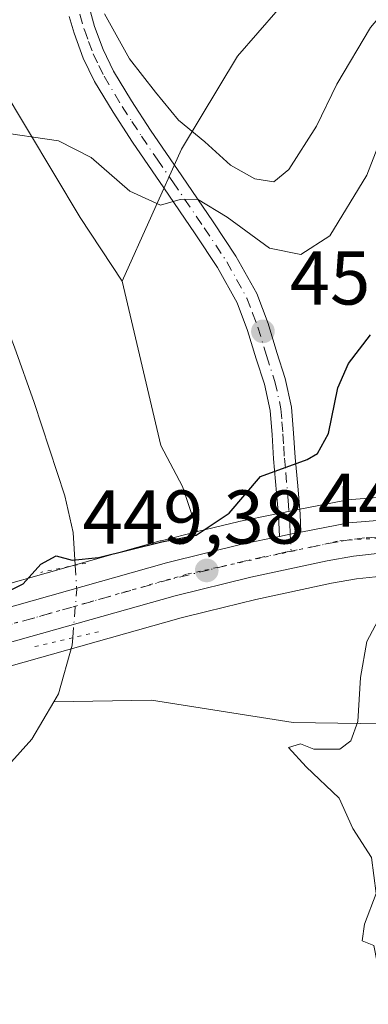
# Model space of a CAD drawing. Units: metres. Extents: x 593584 to 597022, y 4745256 to 4747622.
# Drawn here: x 593824 to 593870, y 4746076 to 4746206 of the extents above; entities that cross this region are included whole.
import ezdxf

# ---------------------------------------------------------------- set-up
doc = ezdxf.new("R2010")
doc.units = ezdxf.units.M
doc.header["$MEASUREMENT"] = 0
doc.linetypes.add('DGN Style 4', pattern=[2.6384748266838614, 1.318413404963828, -0.6592067024819142, 0.001648016756204785, -0.6592067024819142])
doc.linetypes.add('DGN Style 5', pattern=[1.1536117293433497, 0.4944050268614355, -0.6592067024819142])
for name, color, linetype, lineweight in [('Carretera de calzada única Cxs', 7, 'Continuous', 13), ('Carretera de calzada única eje', 7, 'DGN Style 4', 0), ('Corriente natural lineal', 142, 'Continuous', 13), ('Corriente natural lineal oculto', 9, 'DGN Style 4', 13), ('Cultivos herbáceos CxS', 92, 'Continuous', 0), ('Curva de nivel maestra', 30, 'Continuous', 30), ('Curva de nivel normal', 30, 'Continuous', 0), ('Matorral CxS', 135, 'Continuous', 0), ('Núcleo urbano CxS', 7, 'Continuous', 0), ('Pista no pavimentada Cxs', 111, 'Continuous', 0), ('Pista no pavimentada eje', 91, 'DGN Style 4', 0), ('Puente lineal', 2, 'DGN Style 5', 0), ('Punto de cota en terreno', 7, 'Continuous', 0), ('Rótulo de punto de cota en construcción', 7, 'Continuous', 0), ('Rótulo de punto de cota en terreno', 7, 'Continuous', 0), ('Vía pecuaria eje', 92, 'DGN Style 5', 0)]:
    doc.layers.add(name, color=color, linetype=linetype, lineweight=lineweight)
doc.styles.add('Style-Arial', font='txt')

# ---------------------------------------------------------------- blocks, each defined once
blk = doc.blocks.new('*U13')
at = {"layer": 'Núcleo urbano CxS', "color": 7, "linetype": 'Continuous', "lineweight": 0}
for points in [[(593818.2720999997, 4746130.449100001, 451.8369999999995), (593842.4435000002, 4746137.286900001, 450.7572999999975), (593842.5412999997, 4746137.312700001, 450.7603999999993), (593847.3539000005, 4746138.500299999, 450.7578999999969), (593852.6312999995, 4746139.8027, 450.3886999999959), (593852.7581000002, 4746139.8311, 450.3837000000058), (593857.5318999998, 4746140.7919, 450.1122000000032), (593860.3519000001, 4746141.3519, 450.0676999999997), (593866.6580999997, 4746142.621099999, 449.6677999999956), (593866.7291000001, 4746142.634500001, 449.6610999999976), (593867.0151000004, 4746142.6709, 449.6340000000055), (593875.5450999998, 4746143.3409, 447.3424999999989)], [(593871.5938999997, 4746132.658700001, 449.4888000000064), (593868.2644999997, 4746132.287699999, 449.6998000000021), (593864.9539000001, 4746131.7327, 449.7878000000055), (593855.0236999998, 4746129.5963, 449.7161000000052), (593848.5723000001, 4746128.0111, 449.7109000000055), (593845.1860999997, 4746127.179099999, 449.6698000000034), (593824.5270999996, 4746121.343499999, 449.3159000000014), (593815.5159, 4746118.7883, 449.9223999999958)]]:
    blk.add_polyline3d(points, dxfattribs=at)
blk = doc.blocks.new('*U16')
at = {"layer": 'Cultivos herbáceos CxS', "color": 92, "linetype": 'Continuous', "lineweight": 0}
blk.add_polyline3d([(593875.5450999998, 4746143.3409, 447.3424999999989), (593867.0151000004, 4746142.6709, 449.6340000000055), (593866.7291000001, 4746142.634500001, 449.6610999999976), (593866.6580999997, 4746142.621099999, 449.6677999999956), (593860.3519000001, 4746141.3519, 450.0676999999997), (593857.5318999998, 4746140.7919, 450.1122000000032), (593852.7581000002, 4746139.8311, 450.3837000000058), (593852.6312999995, 4746139.8027, 450.3886999999959), (593847.3539000005, 4746138.500299999, 450.7578999999969), (593845.3651000002, 4746144.4373, 451.3366999999998), (593842.5053000003, 4746149.8413, 451.5706000000064), (593837.4197000006, 4746171.4571, 453.5203000000038), (593845.2191000005, 4746188.8301, 458.6156000000047), (593852.5821000002, 4746201.055500001, 464.5338999999949), (593863.2855000002, 4746213.380700001, 466.4296999999933)], dxfattribs=at)
blk = doc.blocks.new('*U31')
at = {"layer": 'Cultivos herbáceos CxS', "color": 92, "linetype": 'Continuous', "lineweight": 0}
blk.add_polyline3d([(593757.8825000003, 4746337.153100001, 474.6598999999987), (593819.3929000003, 4746267.657099999, 467.1364000000031), (593831.8985000001, 4746253.1599, 466.0662000000011), (593830.6536999998, 4746237.000299999, 464.4511000000057), (593821.0418999996, 4746220.0623, 460.8366999999998), (593821.5289000003, 4746197.2093, 456.6089999999967), (593831.8969000002, 4746179.817299999, 454.3371999999945), (593837.4197000006, 4746171.4571, 453.5203000000038), (593842.5053000003, 4746149.8413, 451.5706000000064), (593845.3651000002, 4746144.4373, 451.3366999999998), (593847.3539000005, 4746138.500299999, 450.7578999999969), (593842.5412999997, 4746137.312700001, 450.7603999999993), (593842.4435000002, 4746137.286900001, 450.7572999999975), (593818.2720999997, 4746130.449100001, 451.8369999999995), (593801.0491000004, 4746125.576900001, 452.109500000006), (593783.1738999998, 4746120.9935, 452.5776999999944), (593765.2547000004, 4746116.7773, 453.1873999999953), (593754.1454999996, 4746114.7323, 453.4909999999945)], dxfattribs=at)
blk = doc.blocks.new('5PATER')
at = {"layer": 'Matorral CxS', "linetype": 'Continuous', "lineweight": 0}
h = blk.add_hatch(color=51, dxfattribs=at)
edge = h.paths.add_edge_path()
edge.add_ellipse((0, 0), major_axis=(-0.1095731443231308, -0.1110710700762829), ratio=0.9994222409660322, start_angle=0, end_angle=360)

msp = doc.modelspace()

# ---------------------------------------------------------------- linework, layer by layer
at = {"layer": 'Carretera de calzada única Cxs', "color": 7, "linetype": 'Continuous', "lineweight": 13, "extrusion": (0.04158686107549295, 0.9061557053545646, 0.4208947263143829), "elevation": 4325627.163838036, "flags": 128}
msp.add_lwpolyline([(-375644.7831749002, -2006572.457071948), (-375646.1842407685, -2006573.276267434), (-375647.5747211594, -2006574.125227793)], dxfattribs=at)
at = {"layer": 'Carretera de calzada única Cxs', "color": 7, "linetype": 'Continuous', "lineweight": 13}
for points in [[(593602.9622, 4746175.058800001, 459.6509999999981), (593603.5601000005, 4746174.630100001, 459.5856000000058), (593644.2500999998, 4746145.300100001, 458.3221999999951), (593661.5701000001, 4746133.2401, 457.3009000000021), (593671.1001000004, 4746127.960100001, 457.2804000000033), (593689.6401000004, 4746120.290100001, 456.8294000000024), (593698.0500999996, 4746117.390100001, 455.8874000000069), (593706.8501000004, 4746114.9001, 455.9472999999998), (593715.7801000001, 4746112.9101, 455.0927999999985), (593722.5301000001, 4746111.8201, 454.8484000000026), (593736.3901000004, 4746110.5601, 454.5957000000053), (593743.3000999996, 4746110.610099999, 455.9519), (593754.5701000001, 4746111.7601, 455.7802999999985), (593765.8701, 4746113.840100001, 454.3003000000026), (593783.8901000004, 4746118.0801, 453.3747000000003), (593801.8300999999, 4746122.6801, 454.875), (593843.2600999996, 4746134.4001, 453.1630000000005), (593853.3501000004, 4746136.890100001, 457.7866000000067), (593858.1211000001, 4746137.8737, 452.7403000000049)], [(593801.8300999999, 4746122.6801, 454.875), (593843.2600999996, 4746134.4001, 453.1630000000005), (593853.3501000004, 4746136.890100001, 457.7866000000067), (593858.1211000001, 4746137.8737, 452.7403000000049), (593859.5365000004, 4746138.153899999, 451.997199999998), (593860.9419, 4746138.447100001, 451.2271000000038), (593867.2500999998, 4746139.6801, 451.3165000000009), (593875.7801000001, 4746140.350099999, 452.227899999998), (593884.5100999996, 4746139.5601, 451.2900999999983), (593885.9901000002, 4746139.1601, 450.6417999999976), (593884.6801000005, 4746134.870100001, 454.3022000000056), (593883.7801000001, 4746135.110099999, 454.0151999999944), (593880.2600999996, 4746135.710100001, 453.4196999999986), (593875.8000999996, 4746135.880100001, 453.1088000000018), (593871.3501000004, 4746135.6501, 453.1058000000049), (593867.8501000004, 4746135.2601, 452.516300000003), (593864.3901000004, 4746134.6801, 451.4168999999966), (593854.3501000004, 4746132.520099999, 458.2027999999991), (593844.4200999998, 4746130.0801, 457.1181999999972), (593823.7100999998, 4746124.2301, 463.2839999999997)], [(593860.9419, 4746138.447100001, 451.2271000000038), (593867.2500999998, 4746139.6801, 451.3165000000009), (593875.7801000001, 4746140.350099999, 452.227899999998), (593884.5100999996, 4746139.5601, 451.2900999999983), (593885.9901000002, 4746139.1601, 450.6417999999976)], [(593884.6801000005, 4746134.870100001, 454.3022000000056), (593883.7801000001, 4746135.110099999, 454.0151999999944), (593880.2600999996, 4746135.710100001, 453.4196999999986), (593875.8000999996, 4746135.880100001, 453.1088000000018), (593871.3501000004, 4746135.6501, 453.1058000000049), (593867.8501000004, 4746135.2601, 452.516300000003), (593864.3901000004, 4746134.6801, 451.4168999999966), (593854.3501000004, 4746132.520099999, 458.2027999999991), (593844.4200999998, 4746130.0801, 457.1181999999972), (593823.7100999998, 4746124.2301, 463.2839999999997), (593803.0100999996, 4746118.360099999, 452.8503999999957), (593784.9600999998, 4746113.7401, 451.4839999999967), (593766.7801000001, 4746109.470100001, 452.3194999999978), (593755.2100999998, 4746107.3301, 452.6312000000034), (593743.5500999996, 4746106.140100001, 453.1941999999981)]]:
    msp.add_polyline3d(points, dxfattribs=at)
at = {"layer": 'Carretera de calzada única eje', "color": 7, "linetype": 'DGN Style 4', "lineweight": 0}
for points in [[(593885.3000999996, 4746136.9001, 451.9051000000036), (593884.1201, 4746137.340100001, 451.7197000000015), (593883.5301000001, 4746137.5101, 451.7388000000064), (593882.1201, 4746137.710100001, 452.0310999999929), (593878.0100999996, 4746138.020099999, 451.5981999999931), (593875.8000999996, 4746138.110099999, 451.290599999993), (593873.5701000001, 4746138.0001, 450.8684999999969), (593869.3000999996, 4746137.670100001, 450.2835000000051), (593867.5500999996, 4746137.470100001, 450.0663000000059), (593865.8201000001, 4746137.1801, 450.2200000000012), (593859.6388999998, 4746135.9439, 452.3257000000012)], [(593859.6388999998, 4746135.9439, 452.3257000000012), (593858.8701, 4746135.790100001, 452.983699999997), (593853.8501000004, 4746134.710100001, 457.8831000000064), (593848.8901000004, 4746133.4801, 457.4036999999954), (593843.8300999999, 4746132.2401, 454.0319000000018), (593833.4801000003, 4746129.3201, 455.5736999999936), (593812.7600999996, 4746123.460100001, 456.4621000000043), (593802.4200999998, 4746120.520099999, 453.6013999999996), (593793.3901000004, 4746118.210100001, 451.4716999999946), (593784.4200999998, 4746115.9101, 452.2924999999959), (593775.4101, 4746113.790100001, 452.2911000000022), (593766.3201000001, 4746111.6601, 452.9801000000007), (593760.6700999998, 4746110.600099999, 454.0099999999948), (593754.8901000004, 4746109.540100001, 454.1719000000012), (593743.4200999998, 4746108.380100001, 454.135500000004)]]:
    msp.add_polyline3d(points, dxfattribs=at)
at = {"layer": 'Corriente natural lineal', "color": 142, "linetype": 'Continuous', "lineweight": 13}
for points in [[(593724.9412000002, 4746301.5178, 467.5390999999945), (593736.4130999995, 4746281.417199999, 465.8460000000051), (593745.7841999996, 4746272.689400001, 464.9907999999996), (593747.5119000003, 4746270.662000001, 464.8626999999979), (593764.2901, 4746245.340100001, 462.4670999999944), (593774.2801000001, 4746231.520099999, 460.3267000000051), (593782.3400999998, 4746218.970100001, 459.1852999999974), (593786.3901000004, 4746214.2301, 458.5681000000041), (593793.2100999998, 4746207.770099999, 457.8748999999953), (593799.7500999998, 4746201.050100001, 457.1815000000061), (593805.4801000003, 4746193.7601, 456.4097000000039), (593810.8800999997, 4746186.210100001, 455.3997999999993), (593816.0900999998, 4746178.300100001, 454.5611999999965), (593820.4801000003, 4746169.950099999, 453.9658999999957), (593823.2901, 4746162.7601, 453.1934999999939), (593825.8601000002, 4746155.4901, 452.5418999999966), (593829.8901000004, 4746143.200099999, 452.0029000000068), (593830.9801000003, 4746138.380100001, 451.3280999999988), (593831.2581000002, 4746134.076199999, 450.7713999999978)], [(593603.5526000002, 4746131.708100001, 456.1247000000003), (593606.2701000003, 4746129.5701, 455.8858000000037), (593612.6601, 4746123.700099999, 455.7256999999955), (593619.3300999999, 4746118.1801, 455.0659000000014), (593633.6001000004, 4746109.850099999, 454.8555000000051), (593648.1300999997, 4746101.9801, 454.2649999999995), (593680.9001000002, 4746082.530099999, 453.1719000000012), (593689.6201, 4746077.620100001, 452.754700000005), (593698.4301000005, 4746072.860099999, 452.5602999999974), (593713.0900999998, 4746065.5701, 451.9964999999939), (593730.7456, 4746060.123000001, 451.5632999999943), (593740.2561999997, 4746061.651699999, 450.9526999999944), (593754.1612999998, 4746068.457400001, 451.2133999999933), (593770.8300999999, 4746082.744899999, 450.3395000000019), (593820.9068, 4746106.0579, 448.1316999999981), (593825.5401, 4746111.200099999, 447.4658999999957), (593828.4371999997, 4746116.0998, 447.1278000000021)], [(593830.9321999997, 4746124.5461, 449.0004000000045), (593830.8501000004, 4746123.550100001, 448.696100000001), (593829.0701000001, 4746117.170100001, 446.9958999999944), (593828.4371999997, 4746116.0998, 447.1278000000021)], [(593828.4371999997, 4746116.0998, 447.1278000000021), (593841.2888000002, 4746116.346999999, 446.5663000000059), (593859.9155000001, 4746113.3837, 447.366399999999), (593874.5889999997, 4746113.174500001, 444.528999999995)]]:
    msp.add_polyline3d(points, dxfattribs=at)
at = {"layer": 'Corriente natural lineal oculto', "color": 9, "linetype": 'DGN Style 4', "lineweight": 13, "extrusion": (-0.490441642076248, -0.1429818202054364, 0.8596645827346232), "elevation": -969462.954285402, "flags": 128}
msp.add_lwpolyline([(-4390243.100121089, 1632278.020946705), (-4390240.042423599, 1632277.228751427), (-4390234.042120513, 1632274.554235964)], dxfattribs=at)
at = {"layer": 'Cultivos herbáceos CxS', "color": 92, "linetype": 'Continuous', "lineweight": 0}
for points in [[(593757.8825000003, 4746337.153100001, 474.6598999999987), (593819.3929000003, 4746267.657099999, 467.1364000000031), (593831.8985000001, 4746253.1599, 466.0662000000011), (593830.6536999998, 4746237.000299999, 464.4511000000057), (593821.0418999996, 4746220.0623, 460.8366999999998), (593821.5289000003, 4746197.2093, 456.6089999999967), (593831.8969000002, 4746179.817299999, 454.3371999999945), (593837.4197000006, 4746171.4571, 453.5203000000038)], [(594073.8910999997, 4746234.002900001, 442.1108999999997), (594066.5060999999, 4746240.601700001, 442.5672999999952), (594043.1416999997, 4746263.595899999, 445.8122000000003), (594021.6508999999, 4746264.776699999, 443.6122000000032), (594006.8655000003, 4746265.589299999, 444.4026000000013), (593972.6804999998, 4746258.752499999, 445.7424000000028), (593947.7131000003, 4746239.3079, 445.9257999999973), (593940.9567, 4746228.3663, 445.6215999999986), (593919.8482999997, 4746236.999700001, 454.2534000000014), (593907.2688999996, 4746233.528899999, 459.3301000000066), (593901.8230999997, 4746232.0261, 461.5010000000038), (593889.3916999997, 4746224.568299999, 464.9330000000046), (593880.6891000001, 4746217.7313, 464.0102999999945), (593863.2855000002, 4746213.380700001, 466.4296999999933), (593852.5821000002, 4746201.055500001, 464.5338999999949), (593845.2191000005, 4746188.8301, 458.6156000000047), (593837.4197000006, 4746171.4571, 453.5203000000038)], [(593602.9113999996, 4746178.786699999, 459.5617999999959), (593604.7096999995, 4746177.497300001, 459.4591999999975), (593605.3110999997, 4746177.066099999, 459.4614000000002), (593645.9845000004, 4746147.7481, 457.9885999999969), (593663.1583000004, 4746135.789899999, 457.5035999999964), (593672.4046999998, 4746130.667099999, 456.942200000005), (593690.7034999998, 4746123.096700001, 455.9882999999973), (593698.9480999997, 4746120.253699999, 455.7759999999981), (593707.5853000004, 4746117.809900001, 455.6361999999936), (593716.3459000001, 4746115.8575, 454.9891000000061), (593722.8022999996, 4746114.8113, 454.7100999999967), (593723.0301000001, 4746114.782500001, 454.7020000000048), (593736.5153000001, 4746113.561100001, 454.267200000002), (593743.1366999998, 4746113.609099999, 454.0672999999952), (593754.1454999996, 4746114.7323, 453.4909999999945), (593765.2547000004, 4746116.7773, 453.1873999999953), (593783.1738999998, 4746120.9935, 452.5776999999944), (593801.0491000004, 4746125.576900001, 452.109500000006), (593818.2720999997, 4746130.449100001, 451.8369999999995), (593842.4435000002, 4746137.286900001, 450.7572999999975), (593842.5412999997, 4746137.312700001, 450.7603999999993), (593847.3539000005, 4746138.500299999, 450.7578999999969)], [(593837.4197000006, 4746171.4571, 453.5203000000038), (593842.5053000003, 4746149.8413, 451.5706000000064), (593845.3651000002, 4746144.4373, 451.3366999999998), (593847.3539000005, 4746138.500299999, 450.7578999999969)], [(593889.0466999998, 4746141.328500001, 444.1937000000034), (593888.3435000004, 4746141.603700001, 444.3193000000028), (593888.2761000004, 4746141.629100001, 444.3303000000015), (593888.0531000001, 4746141.7007, 444.3699000000051), (593886.7931000004, 4746142.0507, 444.6294999999955), (593886.7833000004, 4746142.0525, 444.6319999999978), (593886.7729000002, 4746142.056299999, 444.633799999996), (593885.2928999999, 4746142.456300001, 444.9174999999959), (593885.0311000004, 4746142.5145, 444.9747000000062), (593884.7805000005, 4746142.547900001, 445.0519999999961), (593876.0504999999, 4746143.337900001, 447.2100999999967), (593875.7801000001, 4746143.350099999, 447.2793999999994), (593875.5450999998, 4746143.3409, 447.3424999999989), (593867.0151000004, 4746142.6709, 449.6340000000055), (593866.7291000001, 4746142.634500001, 449.6610999999976), (593866.6580999997, 4746142.621099999, 449.6677999999956), (593860.3519000001, 4746141.3519, 450.0676999999997), (593857.5318999998, 4746140.7919, 450.1122000000032), (593852.7581000002, 4746139.8311, 450.3837000000058), (593852.6312999995, 4746139.8027, 450.3886999999959), (593847.3539000005, 4746138.500299999, 450.7578999999969)], [(593743.8547, 4746103.1557, 452.7225000000035), (593755.5147000002, 4746104.345699999, 452.3888000000007), (593755.7433000002, 4746104.377900001, 452.3822999999975), (593767.3256999999, 4746106.520099999, 451.7265000000043), (593767.4660999998, 4746106.549500001, 451.7164000000049), (593785.6750999996, 4746110.8267, 450.9622999999993), (593803.7538999999, 4746115.4539, 450.3711999999941), (593803.8284999998, 4746115.473900001, 450.3684999999969), (593815.5159, 4746118.7883, 449.9223999999958), (593824.5270999996, 4746121.343499999, 449.3159000000014), (593845.1860999997, 4746127.179099999, 449.6698000000034), (593848.5723000001, 4746128.0111, 449.7109000000055), (593855.0236999998, 4746129.5963, 449.7161000000052), (593864.9539000001, 4746131.7327, 449.7878000000055), (593868.2644999997, 4746132.287699999, 449.6998000000021), (593871.5938999997, 4746132.658700001, 449.4888000000064), (593875.8205000004, 4746132.8771, 448.895399999994), (593879.9495000001, 4746132.719699999, 448.3185999999987), (593883.1403000001, 4746132.175899999, 447.4149999999936), (593883.8929000003, 4746131.975299999, 446.9063000000024), (593883.9071000004, 4746131.9715, 446.8969999999972), (593884.8766999999, 4746131.707699999, 446.2837), (593885.3735999997, 4746131.5131, 445.9637999999978)], [(593815.5159, 4746118.7883, 449.9223999999958), (593824.5270999996, 4746121.343499999, 449.3159000000014), (593845.1860999997, 4746127.179099999, 449.6698000000034), (593848.5723000001, 4746128.0111, 449.7109000000055), (593855.0236999998, 4746129.5963, 449.7161000000052), (593864.9539000001, 4746131.7327, 449.7878000000055), (593868.2644999997, 4746132.287699999, 449.6998000000021), (593871.5938999997, 4746132.658700001, 449.4888000000064)]]:
    msp.add_polyline3d(points, dxfattribs=at)
at = {"layer": 'Curva de nivel maestra', "color": 30, "linetype": 'Continuous', "lineweight": 30, "elevation": 450, "flags": 128}
msp.add_lwpolyline([(593820.7400000002, 4746129.800100001), (593824.4100000003, 4746131.640100001), (593826.7400000002, 4746134.2401), (593828.7599999999, 4746135.3201), (593830.8399999999, 4746134.7501), (593834.3200000003, 4746135.120100001), (593842.6299999999, 4746137.1801), (593847.1500000004, 4746138.020099999), (593851.4900000002, 4746140.950099999), (593855.5999999996, 4746145.7501), (593861.7400000002, 4746148.0101), (593863.0999999996, 4746148.790100001), (593864.5800000001, 4746151.4101), (593865.7800000003, 4746157.420100001), (593867.1799999997, 4746160.610099999), (593870.0800000001, 4746164.4001)], dxfattribs=at)
at = {"layer": 'Curva de nivel normal', "color": 30, "linetype": 'Continuous', "lineweight": 0, "flags": 128}
for points, elevation in [([(593835.1200000001, 4746206.630000001), (593838.3799999999, 4746200.720000001), (593841.7999999998, 4746196.33), (593844.8300000001, 4746192.619999999), (593848.29, 4746189.800000001), (593851.6799999997, 4746186.710000001), (593854.8799999999, 4746184.91), (593857.3700000001, 4746184.539999999), (593859.3600000005, 4746186.140000001), (593862.9900000002, 4746191.84), (593865.6500000004, 4746197.369999999), (593870.0999999996, 4746204.83), (593872.7400000002, 4746207.960000001)], 460), ([(593820.6600000003, 4746191.119999999), (593829.0800000001, 4746189.92), (593833.3700000001, 4746187.730000001), (593838.4199999999, 4746183.310000001), (593842.4800000006, 4746181.449999999), (593845.0800000001, 4746182.199999999), (593847.3200000003, 4746182.24), (593851.2199999997, 4746179.880000001), (593856.8099999996, 4746175.800000001), (593860.9100000003, 4746174.949999999), (593864.7199999997, 4746177.430000001), (593869.5999999996, 4746185.4), (593874.0300000003, 4746196.810000001), (593875.4800000006, 4746202.710000001), (593877.3099999996, 4746205.99)], 455), ([(593872.4932000004, 4746073.5305), (593871.4347999999, 4746079.351399999), (593870.5199999996, 4746084.039999999), (593869.0099999999, 4746084.67), (593869.2800000003, 4746086.869999999), (593870.8499999996, 4746090.91), (593870.2300000006, 4746095.630000001), (593867.7699999996, 4746099.430000001), (593865.9800000006, 4746103.460000001), (593861.6299999999, 4746107.57), (593859.29, 4746110.100000001), (593860.8799999999, 4746110.58), (593862.6399999997, 4746109.869999999), (593866.0599999996, 4746109.890000001), (593867.5, 4746110.970000001), (593868.4151, 4746113.5219), (593868.789, 4746119.3036), (593869.5827000003, 4746124.066099999), (593871.4347999999, 4746127.505700001), (593874.3452000003, 4746129.622300001), (593878.7100000001, 4746130.930000001), (593882.6135, 4746131.976), (593885.4578, 4746133.232799999), (593886.1310000002, 4746134.188800001)], 445)]:
    msp.add_lwpolyline(points, dxfattribs=dict(at, elevation=elevation))
at = {"layer": 'Matorral CxS', "color": 135, "linetype": 'Continuous', "lineweight": 0}
for points in [[(593972.6804999998, 4746258.752499999, 445.7424000000028), (593947.7131000003, 4746239.3079, 445.9257999999973), (593940.9567, 4746228.3663, 445.6215999999986), (593919.8482999997, 4746236.999700001, 454.2534000000014), (593907.2688999996, 4746233.528899999, 459.3301000000066), (593901.8230999997, 4746232.0261, 461.5010000000038), (593889.3916999997, 4746224.568299999, 464.9330000000046), (593880.6891000001, 4746217.7313, 464.0102999999945), (593863.2855000002, 4746213.380700001, 466.4296999999933), (593852.5821000002, 4746201.055500001, 464.5338999999949), (593845.2191000005, 4746188.8301, 458.6156000000047), (593837.4197000006, 4746171.4571, 453.5203000000038), (593831.8969000002, 4746179.817299999, 454.3371999999945), (593821.5289000003, 4746197.2093, 456.6089999999967), (593821.0418999996, 4746220.0623, 460.8366999999998), (593830.6536999998, 4746237.000299999, 464.4511000000057), (593831.8985000001, 4746253.1599, 466.0662000000011), (593819.3929000003, 4746267.657099999, 467.1364000000031), (593757.8825000003, 4746337.153100001, 474.6598999999987)], [(593757.8825000003, 4746337.153100001, 474.6598999999987), (593819.3929000003, 4746267.657099999, 467.1364000000031), (593831.8985000001, 4746253.1599, 466.0662000000011), (593830.6536999998, 4746237.000299999, 464.4511000000057), (593821.0418999996, 4746220.0623, 460.8366999999998), (593821.5289000003, 4746197.2093, 456.6089999999967), (593831.8969000002, 4746179.817299999, 454.3371999999945), (593837.4197000006, 4746171.4571, 453.5203000000038)], [(594073.8910999997, 4746234.002900001, 442.1108999999997), (594066.5060999999, 4746240.601700001, 442.5672999999952), (594043.1416999997, 4746263.595899999, 445.8122000000003), (594021.6508999999, 4746264.776699999, 443.6122000000032), (594006.8655000003, 4746265.589299999, 444.4026000000013), (593972.6804999998, 4746258.752499999, 445.7424000000028), (593947.7131000003, 4746239.3079, 445.9257999999973), (593940.9567, 4746228.3663, 445.6215999999986), (593919.8482999997, 4746236.999700001, 454.2534000000014), (593907.2688999996, 4746233.528899999, 459.3301000000066), (593901.8230999997, 4746232.0261, 461.5010000000038), (593889.3916999997, 4746224.568299999, 464.9330000000046), (593880.6891000001, 4746217.7313, 464.0102999999945), (593863.2855000002, 4746213.380700001, 466.4296999999933), (593852.5821000002, 4746201.055500001, 464.5338999999949), (593845.2191000005, 4746188.8301, 458.6156000000047), (593837.4197000006, 4746171.4571, 453.5203000000038)]]:
    msp.add_polyline3d(points, dxfattribs=at)
at = {"layer": 'Núcleo urbano CxS', "color": 7, "linetype": 'Continuous', "lineweight": 0}
for points in [[(593602.9113999996, 4746178.786699999, 459.5617999999959), (593604.7096999995, 4746177.497300001, 459.4591999999975), (593605.3110999997, 4746177.066099999, 459.4614000000002), (593645.9845000004, 4746147.7481, 457.9885999999969), (593663.1583000004, 4746135.789899999, 457.5035999999964), (593672.4046999998, 4746130.667099999, 456.942200000005), (593690.7034999998, 4746123.096700001, 455.9882999999973), (593698.9480999997, 4746120.253699999, 455.7759999999981), (593707.5853000004, 4746117.809900001, 455.6361999999936), (593716.3459000001, 4746115.8575, 454.9891000000061), (593722.8022999996, 4746114.8113, 454.7100999999967), (593723.0301000001, 4746114.782500001, 454.7020000000048), (593736.5153000001, 4746113.561100001, 454.267200000002), (593743.1366999998, 4746113.609099999, 454.0672999999952), (593754.1454999996, 4746114.7323, 453.4909999999945), (593765.2547000004, 4746116.7773, 453.1873999999953), (593783.1738999998, 4746120.9935, 452.5776999999944), (593801.0491000004, 4746125.576900001, 452.109500000006), (593818.2720999997, 4746130.449100001, 451.8369999999995), (593842.4435000002, 4746137.286900001, 450.7572999999975), (593842.5412999997, 4746137.312700001, 450.7603999999993), (593847.3539000005, 4746138.500299999, 450.7578999999969)], [(593889.0466999998, 4746141.328500001, 444.1937000000034), (593888.3435000004, 4746141.603700001, 444.3193000000028), (593888.2761000004, 4746141.629100001, 444.3303000000015), (593888.0531000001, 4746141.7007, 444.3699000000051), (593886.7931000004, 4746142.0507, 444.6294999999955), (593886.7833000004, 4746142.0525, 444.6319999999978), (593886.7729000002, 4746142.056299999, 444.633799999996), (593885.2928999999, 4746142.456300001, 444.9174999999959), (593885.0311000004, 4746142.5145, 444.9747000000062), (593884.7805000005, 4746142.547900001, 445.0519999999961), (593876.0504999999, 4746143.337900001, 447.2100999999967), (593875.7801000001, 4746143.350099999, 447.2793999999994), (593875.5450999998, 4746143.3409, 447.3424999999989), (593867.0151000004, 4746142.6709, 449.6340000000055), (593866.7291000001, 4746142.634500001, 449.6610999999976), (593866.6580999997, 4746142.621099999, 449.6677999999956), (593860.3519000001, 4746141.3519, 450.0676999999997), (593857.5318999998, 4746140.7919, 450.1122000000032), (593852.7581000002, 4746139.8311, 450.3837000000058), (593852.6312999995, 4746139.8027, 450.3886999999959), (593847.3539000005, 4746138.500299999, 450.7578999999969)], [(593743.8547, 4746103.1557, 452.7225000000035), (593755.5147000002, 4746104.345699999, 452.3888000000007), (593755.7433000002, 4746104.377900001, 452.3822999999975), (593767.3256999999, 4746106.520099999, 451.7265000000043), (593767.4660999998, 4746106.549500001, 451.7164000000049), (593785.6750999996, 4746110.8267, 450.9622999999993), (593803.7538999999, 4746115.4539, 450.3711999999941), (593803.8284999998, 4746115.473900001, 450.3684999999969), (593815.5159, 4746118.7883, 449.9223999999958), (593824.5270999996, 4746121.343499999, 449.3159000000014), (593845.1860999997, 4746127.179099999, 449.6698000000034), (593848.5723000001, 4746128.0111, 449.7109000000055), (593855.0236999998, 4746129.5963, 449.7161000000052), (593864.9539000001, 4746131.7327, 449.7878000000055), (593868.2644999997, 4746132.287699999, 449.6998000000021), (593871.5938999997, 4746132.658700001, 449.4888000000064), (593875.8205000004, 4746132.8771, 448.895399999994), (593879.9495000001, 4746132.719699999, 448.3185999999987), (593883.1403000001, 4746132.175899999, 447.4149999999936), (593883.8929000003, 4746131.975299999, 446.9063000000024), (593883.9071000004, 4746131.9715, 446.8969999999972), (593884.8766999999, 4746131.707699999, 446.2837), (593885.3735999997, 4746131.5131, 445.9637999999978)]]:
    msp.add_polyline3d(points, dxfattribs=at)
at = {"layer": 'Pista no pavimentada Cxs', "color": 111, "linetype": 'Continuous', "lineweight": 0, "extrusion": (0.04158686107549295, 0.9061557053545646, 0.4208947263143829), "elevation": 4325627.163838036, "flags": 128}
msp.add_lwpolyline([(-375644.7831749002, -2006572.457071948), (-375646.1842407685, -2006573.276267434), (-375647.5747211594, -2006574.125227793)], dxfattribs=at)
at = {"layer": 'Pista no pavimentada Cxs', "color": 111, "linetype": 'Continuous', "lineweight": 0}
for points in [[(593833.2500999998, 4746206.9001, 461.1086000000069), (593833.8101000005, 4746204.950099999, 461.0071999999927), (593834.9301000005, 4746201.920100001, 461.1392999999953), (593836.3000999996, 4746199.0801, 461.9458000000013), (593838.6401000004, 4746195.190099999, 460.8503000000055), (593841.1501000002, 4746191.300100001, 459.6276999999973), (593845.2600999996, 4746185.3201, 460.0222000000067), (593849.4001000002, 4746179.280099999, 458.6030000000028), (593852.4001000002, 4746174.7401, 458.0075999999972), (593855.1300999997, 4746169.8101, 458.8932999999961), (593856.6300999997, 4746165.880100001, 457.1122000000032), (593857.7600999996, 4746162.090100001, 455.290399999998), (593858.8800999997, 4746158.6501, 456.8748000000051), (593859.7200999996, 4746154.880100001, 457.9762000000047), (593859.9801000003, 4746151.460100001, 458.2170000000042), (593860.1901000004, 4746148.2401, 457.1848999999929), (593860.5401, 4746144.540100001, 454.8527999999933), (593860.8201000001, 4746140.8201, 452.3732000000019), (593860.9419, 4746138.447100001, 451.2271000000038), (593859.5365000004, 4746138.153899999, 451.997199999998), (593858.1211000001, 4746137.8737, 452.7403000000049), (593857.9901000002, 4746140.640100001, 454.4536999999983), (593857.3501000004, 4746148.0601, 456.7375999999931), (593857.1501000002, 4746151.2601, 458.0390000000043), (593856.9001000002, 4746154.460100001, 457.9480999999942), (593856.1300999997, 4746157.9001, 457.5329999999958), (593855.0401, 4746161.2501, 457.4272999999957), (593853.9301000005, 4746164.960100001, 457.7998999999982), (593852.5500999996, 4746168.610099999, 457.6404999999941), (593849.9700999996, 4746173.2601, 459.5475000000006), (593847.0401, 4746177.690099999, 458.9275000000052), (593842.9101, 4746183.710100001, 460.3803000000044), (593838.7901, 4746189.7301, 459.2234000000026), (593836.2301000003, 4746193.690099999, 459.3727999999974), (593833.8000999996, 4746197.7301, 460.6554000000033), (593832.3000999996, 4746200.800100001, 459.9945000000008), (593831.1101000002, 4746204.0601, 461.2891999999993), (593830.4801000003, 4746206.2501, 462.3723999999929)], [(593858.1211000001, 4746137.8737, 452.7403000000049), (593857.9901000002, 4746140.640100001, 454.4536999999983), (593857.3501000004, 4746148.0601, 456.7375999999931), (593857.1501000002, 4746151.2601, 458.0390000000043), (593856.9001000002, 4746154.460100001, 457.9480999999942), (593856.1300999997, 4746157.9001, 457.5329999999958), (593855.0401, 4746161.2501, 457.4272999999957), (593853.9301000005, 4746164.960100001, 457.7998999999982), (593852.5500999996, 4746168.610099999, 457.6404999999941), (593849.9700999996, 4746173.2601, 459.5475000000006), (593847.0401, 4746177.690099999, 458.9275000000052), (593842.9101, 4746183.710100001, 460.3803000000044), (593838.7901, 4746189.7301, 459.2234000000026), (593836.2301000003, 4746193.690099999, 459.3727999999974), (593833.8000999996, 4746197.7301, 460.6554000000033), (593832.3000999996, 4746200.800100001, 459.9945000000008), (593831.1101000002, 4746204.0601, 461.2891999999993), (593830.4801000003, 4746206.2501, 462.3723999999929)], [(593833.2500999998, 4746206.9001, 461.1086000000069), (593833.8101000005, 4746204.950099999, 461.0071999999927), (593834.9301000005, 4746201.920100001, 461.1392999999953), (593836.3000999996, 4746199.0801, 461.9458000000013), (593838.6401000004, 4746195.190099999, 460.8503000000055), (593841.1501000002, 4746191.300100001, 459.6276999999973), (593845.2600999996, 4746185.3201, 460.0222000000067), (593849.4001000002, 4746179.280099999, 458.6030000000028), (593852.4001000002, 4746174.7401, 458.0075999999972), (593855.1300999997, 4746169.8101, 458.8932999999961), (593856.6300999997, 4746165.880100001, 457.1122000000032), (593857.7600999996, 4746162.090100001, 455.290399999998), (593858.8800999997, 4746158.6501, 456.8748000000051), (593859.7200999996, 4746154.880100001, 457.9762000000047), (593859.9801000003, 4746151.460100001, 458.2170000000042), (593860.1901000004, 4746148.2401, 457.1848999999929), (593860.5401, 4746144.540100001, 454.8527999999933), (593860.8201000001, 4746140.8201, 452.3732000000019), (593860.9419, 4746138.447100001, 451.2271000000038)]]:
    msp.add_polyline3d(points, dxfattribs=at)
at = {"layer": 'Pista no pavimentada eje', "color": 91, "linetype": 'DGN Style 4', "lineweight": 0}
msp.add_polyline3d([(593831.8651000002, 4746206.575099999, 461.232600000003), (593832.4600999998, 4746204.505100001, 460.2820000000065), (593833.0201000003, 4746202.9901, 460.2127000000037), (593833.6151000002, 4746201.360099999, 460.459400000007), (593834.3651000002, 4746199.825099999, 460.8983000000007), (593835.0500999996, 4746198.405099999, 461.3013000000064), (593837.4351000005, 4746194.440099999, 459.8938000000053), (593838.7150999998, 4746192.460100001, 458.6566000000021), (593839.9700999996, 4746190.515100001, 459.3484999999928), (593842.0301000001, 4746187.505100001, 459.6168999999937), (593844.0850999998, 4746184.515100001, 460.0650000000023), (593848.2200999996, 4746178.485099999, 458.4934000000067), (593851.1851000005, 4746174.0001, 458.6444999999949), (593852.4751000004, 4746171.675100001, 457.7531000000017), (593853.8400999998, 4746169.210100001, 458.1309999999939), (593854.5900999998, 4746167.245100001, 457.6968999999954), (593855.2801000001, 4746165.420100001, 457.3417999999947), (593856.4001000002, 4746161.670100001, 456.0586999999941), (593857.5050999997, 4746158.2751, 456.0108999999939), (593858.3101000005, 4746154.670100001, 457.6119999999937), (593858.4401000004, 4746152.960100001, 458.2210999999952), (593858.5651000004, 4746151.360099999, 457.9893000000012), (593858.6700999998, 4746149.7501, 457.4400000000023), (593858.7701000003, 4746148.1501, 456.898000000001), (593858.9451000001, 4746146.300100001, 456.2314000000042), (593859.2651000004, 4746142.590100001, 454.5005999999995), (593859.4051000001, 4746140.7301, 453.4198000000034), (593859.4650999998, 4746139.5801, 452.7796999999992), (593859.5365000004, 4746138.153899999, 451.997199999998), (593859.6388999998, 4746135.9439, 452.3257000000012)], dxfattribs=at)
at = {"layer": 'Puente lineal', "color": 2, "linetype": 'DGN Style 5', "lineweight": 0, "extrusion": (0.6078649183250123, 0.1248754754903305, 0.784159650001701), "elevation": 954002.8007166121, "flags": 128}
msp.add_lwpolyline([(4529549.677657962, -1204776.804920101), (4529549.677657962, -1204769.136835447)], dxfattribs=at)
at = {"layer": 'Puente lineal', "color": 2, "linetype": 'DGN Style 5', "lineweight": 0, "extrusion": (0.3748189353266937, 0.08836513448120012, 0.9228772229980993), "elevation": 642396.077790774, "flags": 128}
msp.add_lwpolyline([(4483222.24681062, -1538307.737635539), (4483222.24681062, -1538297.773842638)], dxfattribs=at)
at = {"layer": 'Vía pecuaria eje', "color": 92, "linetype": 'DGN Style 5', "lineweight": 0}
msp.add_polyline3d([(593816.5466, 4746124.647600001, 458.7317000000039), (593825.4516000003, 4746127.042500001, 457.9523000000045), (593846.0667000003, 4746132.940300001, 455.6530000000057), (593866.0668000003, 4746137.306100001, 450.1392000000051), (593875.6578000003, 4746137.948000001, 451.1986000000034), (593880.7648, 4746137.597899999, 451.8242999999929), (593885.6847999999, 4746136.663899999, 452.1129999999976), (593892.9086999996, 4746134.151799999, 455.4502999999968), (593899.3857000005, 4746131.4658, 458.0374000000011), (593905.9255999997, 4746129.3047, 453.0963999999949), (593910.7205999997, 4746128.8377, 452.2497000000003), (593914.1425000001, 4746128.6395, 452.2632000000012), (593916.1786000002, 4746128.957599999, 451.8037999999942), (593920.2267000005, 4746130.3596, 451.9599000000017), (593924.2127, 4746132.753599999, 454.4370000000054), (593927.2648, 4746136.841499999, 456.6407999999938), (593931.2509000005, 4746143.440400001, 458.0629999999946), (593936.2330999998, 4746151.7334, 458.1437000000006), (593941.1842999998, 4746159.513300001, 454.4201999999932), (593947.0384999998, 4746168.916200001, 458.4726999999984), (593951.3366, 4746175.8071, 457.1503999999986), (593956.1936999997, 4746182.698000001, 458.5914000000049), (593961.2389000002, 4746188.654899999, 457.9260000000068)], dxfattribs=at)

# ---------------------------------------------------------------- block references
at = {"layer": 'Cultivos herbáceos CxS', "color": 92, "linetype": 'Continuous', "lineweight": 0}
for name in ['*U31', '*U16']:
    msp.add_blockref(name, (0, 0), dxfattribs=at)
at = {"layer": 'Núcleo urbano CxS', "color": 7, "linetype": 'Continuous', "lineweight": 0}
msp.add_blockref('*U13', (0, 0), dxfattribs=at)
at = {"layer": 'Punto de cota en terreno', "color": 7, "linetype": 'Continuous', "lineweight": 0, "xscale": 10, "yscale": 10, "zscale": 10}
for p in [(593855.9400000004, 4746164.850000001, 451.929999999993), (593848.5499999998, 4746133.4, 449.3800000000047)]:
    msp.add_blockref('5PATER', p, dxfattribs=at)

# ---------------------------------------------------------------- texts
at = {"layer": 'Rótulo de punto de cota en construcción', "color": 7, "linetype": 'Continuous', "lineweight": 0, "style": 'Style-Arial'}
msp.add_text('449,77', height=7.000000000000002, dxfattribs=at).set_placement((593863.1871999997, 4746139.147800001))
at = {"layer": 'Rótulo de punto de cota en terreno', "color": 7, "linetype": 'Continuous', "lineweight": 0, "style": 'Style-Arial'}
for s, p in [('451,93', (593859.4677999998, 4746168.377800001)), ('449,38', (593832.2165999999, 4746136.927800001))]:
    msp.add_text(s, height=7.000000000000002, dxfattribs=at).set_placement(p)

doc.saveas('drawing.dxf')
